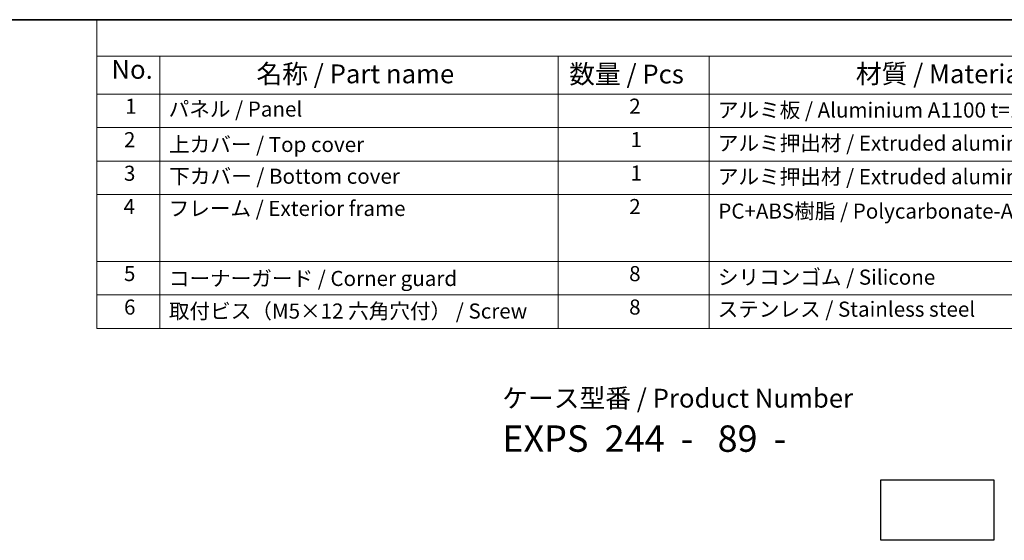
# Model space of a CAD drawing. Units: millimetres. Extents: x 0 to 6296, y 0 to 1124.
# Drawn here: x 236 to 627, y 636 to 843 of the extents above; entities that cross this region are included whole.
import ezdxf

# ---------------------------------------------------------------- set-up
doc = ezdxf.new("R2010")
doc.units = ezdxf.units.MM
doc.layers.add('Border (ISO)', color=7, linetype='Continuous', lineweight=35)
doc.layers.add('Symbol (ISO)', color=7, linetype='Continuous', lineweight=18)
doc.styles.add('Note Text (TK)', font='txt')
doc.styles.add('Note Text (TK2)', font='txt')

# ---------------------------------------------------------------- blocks, each defined once
blk = doc.blocks.new('図面枠 tk図枠')
at = {"layer": 'Border (ISO)'}
blk.add_line((14.5, 289), (405.5, 289), dxfattribs=at)
blk = doc.blocks.new('構成内容 _ Components')
at = {"layer": 'Symbol (ISO)'}
for p, q in [((405.5, 289), (103.39, 289)), ((103.39, 289), (103.39, 284.16)), ((405.5, 284.16), (103.39, 284.16)), ((103.39, 284.16), (103.39, 279.12)), ((111.74, 284.16), (111.74, 279.12)), ((164.48, 284.16), (164.48, 279.12)), ((184.48, 284.16), (184.48, 279.12)), ((405.5, 279.12), (103.39, 279.12)), ((103.39, 279.12), (103.39, 248.09)), ((111.74, 279.12), (111.74, 248.09)), ((164.48, 279.12), (164.48, 248.09)), ((184.48, 279.12), (184.48, 248.09)), ((405.5, 274.69), (103.39, 274.69)), ((405.5, 270.25), (103.39, 270.25)), ((405.5, 265.82), (103.39, 265.82)), ((405.5, 256.95), (103.39, 256.95)), ((405.5, 252.52), (103.39, 252.52)), ((405.5, 248.09), (103.39, 248.09))]:
    blk.add_line(p, q, dxfattribs=at)
at = {"layer": 'Symbol (ISO)', "color": 7, "attachment_point": 7}
for s, insert, char_height, style in [('No.', (105.32, 280.38), 2.5, 'Note Text (TK)'), ('名称 / Part name', (124.53, 279.79), 2.5, 'Note Text (TK)'), ('数量 / Pcs', (165.94, 279.76), 2.5, 'Note Text (TK)'), ('材質 / Material', (203.9, 279.8), 2.5, 'Note Text (TK)'), ('1', (107.16, 275.91), 2, 'Note Text (TK2)'), ('パネル / Panel', (112.9, 275.53), 2, 'Note Text (TK2)'), ('2', (173.89, 275.91), 2, 'Note Text (TK2)'), ('アルミ板 / Aluminium A1100 t=1.5', (185.63, 275.4), 2, 'Note Text (TK2)'), ('2', (106.98, 271.47), 2, 'Note Text (TK2)'), ('1', (174.07, 271.48), 2, 'Note Text (TK2)'), ('アルミ押出材 / Extruded aluminium A6063S-T5', (185.63, 271.01), 2, 'Note Text (TK2)'), ('上カバー / Top cover', (112.95, 270.84), 2, 'Note Text (TK2)'), ('3', (106.98, 267.02), 2, 'Note Text (TK2)'), ('下カバー / Bottom cover', (112.98, 266.63), 2, 'Note Text (TK2)'), ('1', (174.07, 267.05), 2, 'Note Text (TK2)'), ('アルミ押出材 / Extruded aluminium A6063S-T5', (185.63, 266.57), 2, 'Note Text (TK2)'), ('4', (106.93, 262.61), 2, 'Note Text (TK2)'), ('フレーム / Exterior frame ', (112.9, 262.36), 2, 'Note Text (TK2)'), ('2', (173.89, 262.61), 2, 'Note Text (TK2)'), ('PC+ABS樹脂 / Polycarbonate-ABS UL94V-0', (185.68, 262.01), 2, 'Note Text (TK2)'), ('5', (106.98, 253.73), 2, 'Note Text (TK2)'), ('コーナーガード / Corner guard', (112.93, 253.08), 2, 'Note Text (TK2)'), ('8', (173.88, 253.72), 2, 'Note Text (TK2)'), ('シリコンゴム / Silicone', (185.63, 253.25), 2, 'Note Text (TK2)'), ('6', (106.99, 249.29), 2, 'Note Text (TK2)'), ('取付ビス（M5×12 六角穴付） / Screw', (112.93, 248.76), 2, 'Note Text (TK2)'), ('8', (173.88, 249.29), 2, 'Note Text (TK2)'), ('ステンレス / Stainless steel', (185.6, 249.01), 2, 'Note Text (TK2)')]:
    blk.add_mtext(s, dxfattribs=dict(at, insert=insert, char_height=char_height, style=style))

msp = doc.modelspace()

# ---------------------------------------------------------------- linework, layer by layer
msp.add_lwpolyline([(578.0731, 659.9987), (623.0731, 659.9987), (623.0731, 635.9987), (578.0731, 635.9987)], close=True)

# ---------------------------------------------------------------- block references
at = {"xscale": 3, "yscale": 3, "zscale": 3}
msp.add_blockref('図面枠 tk図枠', (-43.5, -24), dxfattribs=at)
at = {"layer": 'Symbol (ISO)', "xscale": 3, "yscale": 3, "zscale": 3}
msp.add_blockref('構成内容 _ Components', (-43.5, -24), dxfattribs=at)

# ---------------------------------------------------------------- texts
at = {"layer": 'Symbol (ISO)', "color": 7, "insert": (427.7223, 696.2615), "char_height": 7.5, "attachment_point": 1, "line_spacing_factor": 1.165289, "style": 'Note Text (TK)'}
msp.add_mtext('ケース型番 / Product Number\\P{\\H2.3729x; }\\P{\\H1.4x;EXPS  244  -   89  -   \\H1.3078x; }', dxfattribs=at)

doc.saveas('drawing.dxf')
